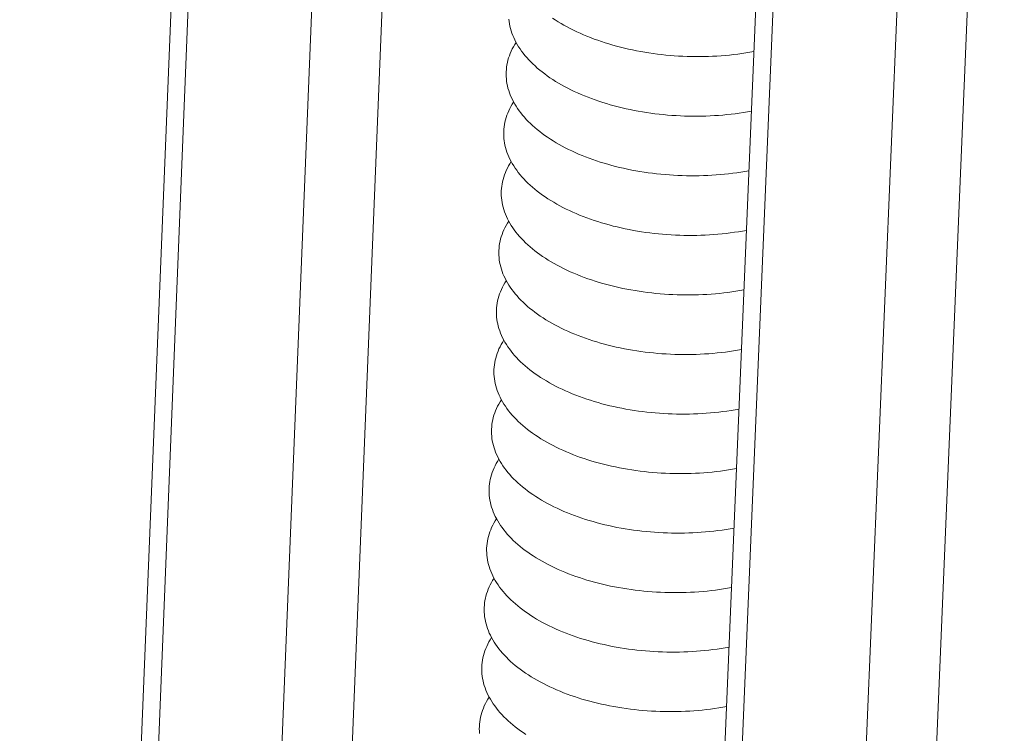
# Model space of a CAD drawing. Units: inches. Extents: x 2.6 to 91.3, y 3.4 to 11.9.
# Drawn here: x 9 to 9.1, y 10.5 to 10.6 of the extents above; entities that cross this region are included whole.
import ezdxf

# ---------------------------------------------------------------- set-up
doc = ezdxf.new("R2010")
doc.units = ezdxf.units.IN
doc.header["$MEASUREMENT"] = 0
doc.layers.get('0').update_dxf_attribs({"linetype": 'CONTINUOUS'})
doc.layers.add('DETAIL', color=1, linetype='CONTINUOUS')

# ---------------------------------------------------------------- blocks, each defined once
blk = doc.blocks.new('A$Cb09817eb')
h = blk.add_hatch()
h.set_pattern_fill('DIMNDTRD', color=256, pattern_type=2)
h.set_pattern_definition([(11.31, (0.04587, -0.72853), (0.625, 0.625), [0.31869, -2.8682]), (348.69, (0.04587, -0.72853), (0.625, -0.625), [0.31869, -2.8682]), (11.31, (1.29587, -0.72853), (0.625, 0.625), [0.31869, -2.8682]), (348.69, (1.29587, -0.72853), (0.625, -0.625), [0.31869, -2.8682]), (168.69, (0.67087, -0.72853), (-0.625, 0.625), [0.31869, -2.8682]), (191.31, (0.67087, -0.72853), (-0.625, -0.625), [0.31869, -2.8682]), (168.69, (1.92087, -0.72853), (-0.625, 0.625), [0.31869, -2.8682]), (191.31, (1.92087, -0.72853), (-0.625, -0.625), [0.31869, -2.8682]), (78.69, (0.35837, -0.41603), (-0.625, -0.625), [0.31869, -2.8682]), (281.31, (0.35837, 0.20897), (0.625, -0.625), [0.31869, -2.8682]), (78.69, (0.35837, 0.83397), (-0.625, -0.625), [0.31869, -2.8682]), (281.31, (0.35837, 1.45897), (0.625, -0.625), [0.31869, -2.8682]), (101.31, (0.35837, -0.41603), (-0.625, 0.625), [0.31869, -2.8682]), (258.69, (0.35837, 0.20897), (0.625, 0.625), [0.31869, -2.8682]), (101.31, (0.35837, 0.83397), (-0.625, 0.625), [0.31869, -2.8682]), (258.69, (0.35837, 1.45897), (0.625, 0.625), [0.31869, -2.8682])])
h.paths.add_polyline_path([(15.18084, 6.79737), (15.72197, 6.51363), (15.71329, 6.53451), (15.72261, 7.07459), (15.55179, 7.1824), (15.57288, 7.47592), (15.48188, 7.70117), (15.62703, 11.20484), (15.74576, 11.3932), (15.75133, 11.49682), (15.81984, 11.67942), (15.92297, 11.73022), (16.01031, 13.7649), (16.02313, 13.79212), (7.63996, 18.0678), (5.27172, 16.80201), (14.75731, 11.88451), (14.77508, 11.84172), (14.75318, 11.2658), (14.7233, 11.24881), (14.57822, 7.42575), (14.87485, 7.27253), (14.86909, 7.25256), (15.19189, 7.07662)])
at = {"color": 0, "linetype": 'Continuous', "lineweight": 0, "extrusion": (-1.94289e-16, 0.816497, 0.57735)}
for p, q in [((15.51717, 7.72892), (15.65744, 11.20431)), ((15.52945, 7.7128), (15.66984, 11.18835)), ((15.76197, 11.14061), (15.62071, 7.66456)), ((15.67374, 7.66456), (15.81547, 11.14061)), ((16.09283, 10.97875), (15.94849, 7.501)), ((15.96081, 7.4848), (16.10528, 10.96271)), ((16.19765, 10.91485), (16.05231, 7.43644)), ((16.10541, 7.43644), (16.25123, 10.91485))]:
    blk.add_line(p, q, dxfattribs=at)
at = {"color": 0, "linetype": 'Continuous', "lineweight": 0}
for points in [[(15.90829, 10.24103), (15.9104, 10.23963), (15.91256, 10.23826), (15.91479, 10.23692), (15.91706, 10.2356), (15.9194, 10.23432), (15.92179, 10.23306), (15.92423, 10.23183), (15.92672, 10.23064), (15.92925, 10.22947), (15.93184, 10.22834), (15.93447, 10.22724), (15.93715, 10.22618), (15.93987, 10.22514), (15.94263, 10.22415), (15.94543, 10.22319), (15.94827, 10.22226), (15.95115, 10.22137), (15.95406, 10.22052), (15.95701, 10.2197), (15.95998, 10.21892), (15.96299, 10.21819), (15.96603, 10.21748), (15.96909, 10.21682), (15.97217, 10.2162), (15.97528, 10.21562), (15.97841, 10.21508), (15.98156, 10.21458), (15.98473, 10.21412), (15.98791, 10.2137), (15.99111, 10.21332), (15.99431, 10.21298), (15.99753, 10.21269), (16.00076, 10.21244), (16.00399, 10.21222), (16.00723, 10.21206), (16.01047, 10.21193), (16.01371, 10.21185), (16.01695, 10.2118), (16.02019, 10.2118), (16.02342, 10.21185), (16.02664, 10.21193), (16.02986, 10.21206), (16.03307, 10.21223), (16.03626, 10.21244), (16.03944, 10.2127), (16.04261, 10.21299), (16.04575, 10.21333), (16.04888, 10.21371), (16.05199, 10.21413), (16.05507, 10.21459), (16.05813, 10.2151), (16.06116, 10.21564)], [(15.87517, 10.24022), (15.87536, 10.23845), (15.87564, 10.23668), (15.87599, 10.23492), (15.87642, 10.23316), (15.87692, 10.2314), (15.8775, 10.22965), (15.87816, 10.22791), (15.87889, 10.22617), (15.8797, 10.22444), (15.88058, 10.22272), (15.88154, 10.22101), (15.88257, 10.21931), (15.88368, 10.21762), (15.88486, 10.21595), (15.88611, 10.21428), (15.88743, 10.21264), (15.88882, 10.21101), (15.89028, 10.20939), (15.89182, 10.2078), (15.89341, 10.20622), (15.89508, 10.20466), (15.89681, 10.20313), (15.89861, 10.20161), (15.90047, 10.20012), (15.9024, 10.19865), (15.90439, 10.1972), (15.90643, 10.19578), (15.90854, 10.19438), (15.91071, 10.19301), (15.91293, 10.19167), (15.91521, 10.19035), (15.91754, 10.18906), (15.91993, 10.18781), (15.92237, 10.18658), (15.92486, 10.18538), (15.9274, 10.18422), (15.92998, 10.18309), (15.93262, 10.18199), (15.93529, 10.18092), (15.93801, 10.17989), (15.94077, 10.17889), (15.94358, 10.17793), (15.94641, 10.17701), (15.94929, 10.17612), (15.9522, 10.17526), (15.95515, 10.17445), (15.95812, 10.17367), (15.96113, 10.17293), (15.96416, 10.17223), (15.96722, 10.17157), (15.97031, 10.17095), (15.97342, 10.17037), (15.97655, 10.16983), (15.9797, 10.16932), (15.98286, 10.16886), (15.98604, 10.16844), (15.98924, 10.16807), (15.99245, 10.16773), (15.99566, 10.16744), (15.99889, 10.16718), (16.00212, 10.16697), (16.00536, 10.1668), (16.0086, 10.16668), (16.01184, 10.16659), (16.01508, 10.16655), (16.01831, 10.16655), (16.02155, 10.1666), (16.02477, 10.16668), (16.02799, 10.16681), (16.03119, 10.16698), (16.03439, 10.16719), (16.03757, 10.16745), (16.04073, 10.16774), (16.04388, 10.16808), (16.04701, 10.16846), (16.05011, 10.16888), (16.05319, 10.16934), (16.05625, 10.16985), (16.05928, 10.17039)], [(15.88068, 10.22255), (15.87965, 10.2209), (15.87869, 10.21924), (15.87781, 10.21757), (15.87701, 10.21588), (15.87628, 10.21418), (15.87562, 10.21247), (15.87504, 10.21075), (15.87454, 10.20902), (15.87412, 10.20728), (15.87377, 10.20554), (15.8735, 10.20379), (15.87331, 10.20203), (15.87319, 10.20027), (15.87316, 10.19851), (15.8732, 10.19674), (15.87331, 10.19498), (15.87351, 10.19321), (15.87378, 10.19145), (15.87413, 10.18968), (15.87456, 10.18792), (15.87507, 10.18617), (15.87565, 10.18441), (15.8763, 10.18267), (15.87704, 10.18093), (15.87785, 10.1792), (15.87873, 10.17748), (15.87969, 10.17577), (15.88072, 10.17407), (15.88183, 10.17238), (15.883, 10.1707), (15.88426, 10.16904), (15.88558, 10.1674), (15.88697, 10.16577), (15.88843, 10.16415), (15.88996, 10.16256), (15.89156, 10.16098), (15.89323, 10.15942), (15.89496, 10.15788), (15.89676, 10.15637), (15.89862, 10.15487), (15.90054, 10.1534), (15.90253, 10.15196), (15.90458, 10.15053), (15.90669, 10.14914), (15.90885, 10.14777), (15.91108, 10.14642), (15.91335, 10.14511), (15.91569, 10.14382), (15.91807, 10.14257), (15.92051, 10.14134), (15.923, 10.14014), (15.92554, 10.13898), (15.92813, 10.13785), (15.93076, 10.13675), (15.93343, 10.13568), (15.93615, 10.13465), (15.93892, 10.13365), (15.94172, 10.13269), (15.94456, 10.13176), (15.94743, 10.13087), (15.95034, 10.13002), (15.95329, 10.12921), (15.95626, 10.12843), (15.95927, 10.12769), (15.9623, 10.12699), (15.96536, 10.12633), (15.96845, 10.12571), (15.97155, 10.12512), (15.97468, 10.12458), (15.97783, 10.12408), (15.981, 10.12362), (15.98418, 10.1232), (15.98737, 10.12282), (15.99058, 10.12249), (15.9938, 10.12219), (15.99702, 10.12194), (16.00025, 10.12173), (16.00349, 10.12156), (16.00673, 10.12144), (16.00997, 10.12135), (16.01321, 10.12131), (16.01644, 10.12131), (16.01968, 10.12135), (16.0229, 10.12144), (16.02612, 10.12157), (16.02932, 10.12174), (16.03251, 10.12195), (16.03569, 10.1222), (16.03886, 10.1225), (16.042, 10.12284), (16.04513, 10.12322), (16.04823, 10.12364), (16.05132, 10.1241), (16.05437, 10.1246), (16.0574, 10.12515)], [(15.87882, 10.17732), (15.87779, 10.17568), (15.87683, 10.17402), (15.87595, 10.17234), (15.87515, 10.17065), (15.87442, 10.16895), (15.87376, 10.16724), (15.87319, 10.16552), (15.87269, 10.16379), (15.87226, 10.16206), (15.87191, 10.16031), (15.87164, 10.15856), (15.87145, 10.1568), (15.87134, 10.15504), (15.8713, 10.15328), (15.87134, 10.15151), (15.87146, 10.14975), (15.87166, 10.14798), (15.87193, 10.14622), (15.87228, 10.14445), (15.87271, 10.14269), (15.87321, 10.14094), (15.87379, 10.13918), (15.87445, 10.13744), (15.87518, 10.1357), (15.87599, 10.13397), (15.87688, 10.13225), (15.87784, 10.13054), (15.87887, 10.12884), (15.87997, 10.12715), (15.88115, 10.12547), (15.8824, 10.12381), (15.88372, 10.12217), (15.88512, 10.12054), (15.88658, 10.11892), (15.88811, 10.11733), (15.88971, 10.11575), (15.89138, 10.11419), (15.89311, 10.11265), (15.89491, 10.11114), (15.89677, 10.10964), (15.89869, 10.10817), (15.90068, 10.10673), (15.90273, 10.1053), (15.90483, 10.10391), (15.907, 10.10254), (15.90922, 10.10119), (15.9115, 10.09988), (15.91383, 10.09859), (15.91622, 10.09733), (15.91866, 10.09611), (15.92115, 10.09491), (15.92368, 10.09375), (15.92627, 10.09261), (15.9289, 10.09152), (15.93158, 10.09045), (15.9343, 10.08942), (15.93706, 10.08842), (15.93986, 10.08746), (15.9427, 10.08653), (15.94557, 10.08564), (15.94848, 10.08479), (15.95143, 10.08398), (15.9544, 10.0832), (15.95741, 10.08246), (15.96044, 10.08176), (15.9635, 10.0811), (15.96658, 10.08048), (15.96969, 10.07989), (15.97282, 10.07935), (15.97597, 10.07885), (15.97913, 10.07839), (15.98231, 10.07797), (15.98551, 10.07759), (15.98871, 10.07726), (15.99193, 10.07696), (15.99516, 10.07671), (15.99839, 10.0765), (16.00162, 10.07633), (16.00486, 10.0762), (16.0081, 10.07612), (16.01134, 10.07608), (16.01457, 10.07608), (16.0178, 10.07612), (16.02103, 10.07621), (16.02424, 10.07634), (16.02745, 10.07651), (16.03064, 10.07672), (16.03382, 10.07697), (16.03698, 10.07727), (16.04013, 10.07761), (16.04325, 10.07799), (16.04636, 10.07841), (16.04944, 10.07887), (16.0525, 10.07937), (16.05553, 10.07992)], [(15.87695, 10.13211), (15.87593, 10.13046), (15.87497, 10.1288), (15.87409, 10.12713), (15.87329, 10.12544), (15.87256, 10.12374), (15.87191, 10.12203), (15.87133, 10.12031), (15.87083, 10.11858), (15.8704, 10.11684), (15.87006, 10.11509), (15.86979, 10.11334), (15.8696, 10.11159), (15.86948, 10.10983), (15.86945, 10.10806), (15.86949, 10.1063), (15.86961, 10.10453), (15.8698, 10.10276), (15.87008, 10.101), (15.87043, 10.09923), (15.87085, 10.09747), (15.87136, 10.09572), (15.87194, 10.09397), (15.8726, 10.09222), (15.87333, 10.09048), (15.87414, 10.08875), (15.87503, 10.08703), (15.87598, 10.08532), (15.87702, 10.08362), (15.87812, 10.08193), (15.8793, 10.08025), (15.88055, 10.07859), (15.88187, 10.07695), (15.88327, 10.07532), (15.88473, 10.0737), (15.88626, 10.07211), (15.88786, 10.07053), (15.88952, 10.06897), (15.89126, 10.06743), (15.89305, 10.06592), (15.89491, 10.06442), (15.89684, 10.06295), (15.89883, 10.06151), (15.90087, 10.06008), (15.90298, 10.05869), (15.90515, 10.05732), (15.90737, 10.05597), (15.90965, 10.05466), (15.91198, 10.05337), (15.91437, 10.05211), (15.9168, 10.05089), (15.91929, 10.04969), (15.92183, 10.04853), (15.92441, 10.04739), (15.92705, 10.04629), (15.92972, 10.04523), (15.93244, 10.0442), (15.9352, 10.0432), (15.938, 10.04224), (15.94084, 10.04131), (15.94371, 10.04042), (15.94662, 10.03957), (15.94957, 10.03875), (15.95254, 10.03798), (15.95555, 10.03724), (15.95858, 10.03654), (15.96164, 10.03588), (15.96472, 10.03525), (15.96783, 10.03467), (15.97096, 10.03413), (15.9741, 10.03363), (15.97727, 10.03317), (15.98045, 10.03275), (15.98364, 10.03237), (15.98685, 10.03204), (15.99006, 10.03174), (15.99329, 10.03149), (15.99652, 10.03128), (15.99975, 10.03111), (16.00299, 10.03098), (16.00623, 10.0309), (16.00947, 10.03086), (16.0127, 10.03086), (16.01593, 10.0309), (16.01916, 10.03099), (16.02237, 10.03112), (16.02558, 10.03129), (16.02877, 10.0315), (16.03195, 10.03175), (16.03511, 10.03205), (16.03825, 10.03239), (16.04138, 10.03277), (16.04448, 10.03319), (16.04756, 10.03365), (16.05062, 10.03415), (16.05365, 10.0347)], [(15.87509, 10.0869), (15.87407, 10.08526), (15.87311, 10.08359), (15.87223, 10.08192), (15.87143, 10.08023), (15.8707, 10.07853), (15.87005, 10.07682), (15.86947, 10.0751), (15.86897, 10.07337), (15.86855, 10.07163), (15.8682, 10.06989), (15.86793, 10.06814), (15.86774, 10.06638), (15.86763, 10.06462), (15.86759, 10.06286), (15.86763, 10.06109), (15.86775, 10.05932), (15.86795, 10.05756), (15.86822, 10.05579), (15.86857, 10.05403), (15.869, 10.05227), (15.86951, 10.05051), (15.87009, 10.04876), (15.87075, 10.04701), (15.87148, 10.04527), (15.87229, 10.04354), (15.87317, 10.04182), (15.87413, 10.04011), (15.87516, 10.03841), (15.87627, 10.03672), (15.87745, 10.03505), (15.8787, 10.03338), (15.88002, 10.03174), (15.88141, 10.03011), (15.88288, 10.02849), (15.88441, 10.0269), (15.88601, 10.02532), (15.88767, 10.02376), (15.8894, 10.02222), (15.8912, 10.02071), (15.89306, 10.01921), (15.89499, 10.01774), (15.89697, 10.0163), (15.89902, 10.01487), (15.90113, 10.01348), (15.90329, 10.01211), (15.90551, 10.01076), (15.90779, 10.00945), (15.91013, 10.00816), (15.91251, 10.0069), (15.91495, 10.00568), (15.91744, 10.00448), (15.91997, 10.00332), (15.92256, 10.00218), (15.92519, 10.00108), (15.92787, 10.00002), (15.93058, 9.99899), (15.93334, 9.99799), (15.93614, 9.99703), (15.93898, 9.9961), (15.94186, 9.99521), (15.94476, 9.99436), (15.94771, 9.99354), (15.95068, 9.99277), (15.95369, 9.99203), (15.95672, 9.99133), (15.95978, 9.99067), (15.96286, 9.99004), (15.96597, 9.98946), (15.96909, 9.98892), (15.97224, 9.98842), (15.9754, 9.98796), (15.97858, 9.98754), (15.98178, 9.98716), (15.98498, 9.98683), (15.9882, 9.98653), (15.99142, 9.98628), (15.99465, 9.98607), (15.99789, 9.9859), (16.00112, 9.98577), (16.00436, 9.98569), (16.0076, 9.98565), (16.01083, 9.98565), (16.01406, 9.98569), (16.01729, 9.98578), (16.0205, 9.98591), (16.0237, 9.98608), (16.0269, 9.98629), (16.03007, 9.98654), (16.03324, 9.98684), (16.03638, 9.98718), (16.03951, 9.98756), (16.04261, 9.98798), (16.04569, 9.98844), (16.04874, 9.98894), (16.05177, 9.98949)], [(15.87323, 10.04171), (15.87221, 10.04006), (15.87126, 10.0384), (15.87038, 10.03673), (15.86957, 10.03504), (15.86884, 10.03334), (15.86819, 10.03163), (15.86762, 10.02991), (15.86712, 10.02818), (15.86669, 10.02644), (15.86635, 10.02469), (15.86608, 10.02294), (15.86589, 10.02118), (15.86577, 10.01942), (15.86574, 10.01766), (15.86578, 10.01589), (15.8659, 10.01413), (15.8661, 10.01236), (15.86637, 10.01059), (15.86672, 10.00883), (15.86715, 10.00707), (15.86766, 10.00531), (15.86824, 10.00356), (15.8689, 10.00181), (15.86963, 10.00008), (15.87044, 9.99834), (15.87132, 9.99662), (15.87228, 9.99491), (15.87331, 9.99321), (15.87442, 9.99152), (15.8756, 9.98985), (15.87685, 9.98819), (15.87817, 9.98654), (15.87956, 9.98491), (15.88102, 9.98329), (15.88256, 9.9817), (15.88415, 9.98012), (15.88582, 9.97856), (15.88755, 9.97702), (15.88935, 9.97551), (15.89121, 9.97401), (15.89313, 9.97254), (15.89512, 9.9711), (15.89717, 9.96967), (15.89927, 9.96828), (15.90144, 9.96691), (15.90366, 9.96556), (15.90594, 9.96425), (15.90827, 9.96296), (15.91066, 9.9617), (15.91309, 9.96048), (15.91558, 9.95928), (15.91812, 9.95812), (15.9207, 9.95698), (15.92333, 9.95588), (15.92601, 9.95482), (15.92873, 9.95379), (15.93149, 9.95279), (15.93429, 9.95183), (15.93712, 9.9509), (15.94, 9.95001), (15.94291, 9.94916), (15.94585, 9.94834), (15.94882, 9.94757), (15.95183, 9.94683), (15.95486, 9.94613), (15.95792, 9.94547), (15.961, 9.94484), (15.96411, 9.94426), (15.96723, 9.94372), (15.97038, 9.94322), (15.97354, 9.94276), (15.97672, 9.94234), (15.97991, 9.94196), (15.98312, 9.94163), (15.98633, 9.94133), (15.98956, 9.94108), (15.99279, 9.94087), (15.99602, 9.9407), (15.99926, 9.94057), (16.00249, 9.94049), (16.00573, 9.94045), (16.00897, 9.94045), (16.01219, 9.94049), (16.01542, 9.94058), (16.01863, 9.94071), (16.02183, 9.94088), (16.02502, 9.94109), (16.0282, 9.94134), (16.03136, 9.94164), (16.03451, 9.94198), (16.03763, 9.94236), (16.04073, 9.94278), (16.04381, 9.94324), (16.04687, 9.94374), (16.0499, 9.94429)], [(15.87138, 9.99652), (15.87035, 9.99488), (15.8694, 9.99322), (15.86852, 9.99154), (15.86772, 9.98985), (15.86699, 9.98815), (15.86634, 9.98644), (15.86576, 9.98472), (15.86526, 9.98299), (15.86484, 9.98125), (15.86449, 9.97951), (15.86422, 9.97775), (15.86403, 9.976), (15.86392, 9.97424), (15.86388, 9.97247), (15.86393, 9.97071), (15.86405, 9.96894), (15.86424, 9.96717), (15.86452, 9.96541), (15.86487, 9.96364), (15.8653, 9.96188), (15.8658, 9.96012), (15.86639, 9.95837), (15.86704, 9.95663), (15.86778, 9.95489), (15.86859, 9.95316), (15.86947, 9.95144), (15.87043, 9.94972), (15.87146, 9.94802), (15.87257, 9.94633), (15.87375, 9.94466), (15.875, 9.943), (15.87632, 9.94135), (15.87771, 9.93972), (15.87917, 9.93811), (15.8807, 9.93651), (15.8823, 9.93493), (15.88397, 9.93337), (15.8857, 9.93184), (15.8875, 9.93032), (15.88936, 9.92883), (15.89128, 9.92735), (15.89327, 9.92591), (15.89532, 9.92448), (15.89742, 9.92309), (15.89959, 9.92172), (15.90181, 9.92037), (15.90409, 9.91906), (15.90642, 9.91777), (15.9088, 9.91651), (15.91124, 9.91529), (15.91373, 9.91409), (15.91627, 9.91293), (15.91885, 9.91179), (15.92148, 9.9107), (15.92415, 9.90963), (15.92687, 9.9086), (15.92963, 9.9076), (15.93243, 9.90664), (15.93527, 9.90571), (15.93814, 9.90482), (15.94105, 9.90397), (15.94399, 9.90315), (15.94696, 9.90238), (15.94997, 9.90164), (15.953, 9.90094), (15.95606, 9.90028), (15.95914, 9.89965), (15.96224, 9.89907), (15.96537, 9.89853), (15.96852, 9.89803), (15.97168, 9.89757), (15.97486, 9.89715), (15.97805, 9.89677), (15.98125, 9.89644), (15.98447, 9.89614), (15.98769, 9.89589), (15.99092, 9.89568), (15.99415, 9.89551), (15.99739, 9.89538), (16.00063, 9.8953), (16.00386, 9.89526), (16.0071, 9.89526), (16.01032, 9.8953), (16.01355, 9.89539), (16.01676, 9.89552), (16.01996, 9.89569), (16.02315, 9.8959), (16.02633, 9.89616), (16.02949, 9.89645), (16.03263, 9.89679), (16.03576, 9.89717), (16.03886, 9.89759), (16.04194, 9.89805), (16.04499, 9.89856), (16.04802, 9.8991)], [(15.86952, 9.95135), (15.86849, 9.9497), (15.86754, 9.94804), (15.86666, 9.94637), (15.86586, 9.94468), (15.86513, 9.94298), (15.86448, 9.94127), (15.8639, 9.93955), (15.86341, 9.93782), (15.86298, 9.93608), (15.86264, 9.93433), (15.86237, 9.93258), (15.86218, 9.93082), (15.86207, 9.92906), (15.86203, 9.9273), (15.86207, 9.92553), (15.86219, 9.92376), (15.86239, 9.922), (15.86267, 9.92023), (15.86302, 9.91847), (15.86345, 9.91671), (15.86395, 9.91495), (15.86453, 9.9132), (15.86519, 9.91145), (15.86593, 9.90971), (15.86674, 9.90798), (15.86762, 9.90626), (15.86858, 9.90455), (15.86961, 9.90285), (15.87072, 9.90116), (15.8719, 9.89948), (15.87315, 9.89782), (15.87447, 9.89617), (15.87586, 9.89454), (15.87732, 9.89293), (15.87885, 9.89133), (15.88045, 9.88975), (15.88212, 9.8882), (15.88385, 9.88666), (15.88565, 9.88514), (15.88751, 9.88365), (15.88943, 9.88218), (15.89142, 9.88073), (15.89346, 9.87931), (15.89557, 9.87791), (15.89774, 9.87654), (15.89996, 9.8752), (15.90223, 9.87388), (15.90457, 9.87259), (15.90695, 9.87134), (15.90939, 9.87011), (15.91188, 9.86891), (15.91441, 9.86775), (15.917, 9.86662), (15.91962, 9.86552), (15.9223, 9.86445), (15.92502, 9.86342), (15.92777, 9.86242), (15.93057, 9.86146), (15.93341, 9.86053), (15.93628, 9.85964), (15.93919, 9.85879), (15.94213, 9.85798), (15.94511, 9.8572), (15.94811, 9.85646), (15.95114, 9.85576), (15.9542, 9.8551), (15.95728, 9.85448), (15.96038, 9.85389), (15.96351, 9.85335), (15.96665, 9.85285), (15.96982, 9.85239), (15.97299, 9.85197), (15.97619, 9.85159), (15.97939, 9.85126), (15.9826, 9.85096), (15.98583, 9.85071), (15.98905, 9.8505), (15.99229, 9.85033), (15.99552, 9.85021), (15.99876, 9.85012), (16.002, 9.85008), (16.00523, 9.85008), (16.00846, 9.85013), (16.01168, 9.85021), (16.01489, 9.85034), (16.01809, 9.85051), (16.02128, 9.85072), (16.02446, 9.85098), (16.02762, 9.85127), (16.03076, 9.85161), (16.03388, 9.85199), (16.03699, 9.85241), (16.04007, 9.85288), (16.04312, 9.85338), (16.04615, 9.85392)], [(15.86766, 9.90619), (15.86663, 9.90454), (15.86568, 9.90288), (15.8648, 9.90121), (15.864, 9.89952), (15.86328, 9.89782), (15.86262, 9.8961), (15.86205, 9.89438), (15.86155, 9.89265), (15.86113, 9.89091), (15.86078, 9.88917), (15.86052, 9.88742), (15.86033, 9.88566), (15.86021, 9.8839), (15.86018, 9.88213), (15.86022, 9.88037), (15.86034, 9.8786), (15.86054, 9.87683), (15.86081, 9.87507), (15.86117, 9.8733), (15.8616, 9.87154), (15.8621, 9.86978), (15.86268, 9.86803), (15.86334, 9.86628), (15.86408, 9.86455), (15.86489, 9.86281), (15.86577, 9.86109), (15.86673, 9.85938), (15.86776, 9.85768), (15.86887, 9.85599), (15.87005, 9.85431), (15.8713, 9.85265), (15.87262, 9.85101), (15.87401, 9.84938), (15.87547, 9.84776), (15.877, 9.84616), (15.8786, 9.84459), (15.88027, 9.84303), (15.882, 9.84149), (15.8838, 9.83997), (15.88566, 9.83848), (15.88758, 9.83701), (15.88957, 9.83556), (15.89161, 9.83414), (15.89372, 9.83274), (15.89588, 9.83137), (15.89811, 9.83003), (15.90038, 9.82871), (15.90271, 9.82743), (15.9051, 9.82617), (15.90754, 9.82494), (15.91002, 9.82374), (15.91256, 9.82258), (15.91514, 9.82145), (15.91777, 9.82035), (15.92044, 9.81928), (15.92316, 9.81825), (15.92592, 9.81725), (15.92872, 9.81629), (15.93155, 9.81537), (15.93443, 9.81448), (15.93733, 9.81362), (15.94028, 9.81281), (15.94325, 9.81203), (15.94625, 9.81129), (15.94928, 9.81059), (15.95234, 9.80993), (15.95542, 9.80931), (15.95852, 9.80873), (15.96165, 9.80818), (15.96479, 9.80768), (15.96795, 9.80722), (15.97113, 9.8068), (15.97432, 9.80643), (15.97753, 9.80609), (15.98074, 9.8058), (15.98396, 9.80554), (15.98719, 9.80533), (15.99042, 9.80516), (15.99366, 9.80504), (15.99689, 9.80495), (16.00013, 9.80491), (16.00336, 9.80491), (16.00659, 9.80496), (16.00981, 9.80504), (16.01302, 9.80517), (16.01622, 9.80534), (16.01941, 9.80555), (16.02259, 9.80581), (16.02575, 9.80611), (16.02889, 9.80644), (16.03201, 9.80682), (16.03511, 9.80725), (16.03819, 9.80771), (16.04124, 9.80821), (16.04427, 9.80875)], [(15.8658, 9.86104), (15.86478, 9.85939), (15.86382, 9.85773), (15.86295, 9.85605), (15.86215, 9.85436), (15.86142, 9.85266), (15.86077, 9.85095), (15.8602, 9.84923), (15.8597, 9.8475), (15.85928, 9.84576), (15.85893, 9.84401), (15.85866, 9.84226), (15.85847, 9.8405), (15.85836, 9.83874), (15.85833, 9.83698), (15.85837, 9.83521), (15.85849, 9.83344), (15.85869, 9.83168), (15.85896, 9.82991), (15.85932, 9.82815), (15.85975, 9.82638), (15.86025, 9.82463), (15.86083, 9.82287), (15.86149, 9.82113), (15.86223, 9.81939), (15.86304, 9.81766), (15.86392, 9.81594), (15.86488, 9.81422), (15.86591, 9.81252), (15.86702, 9.81083), (15.8682, 9.80916), (15.86945, 9.8075), (15.87077, 9.80585), (15.87216, 9.80422), (15.87362, 9.8026), (15.87516, 9.80101), (15.87675, 9.79943), (15.87842, 9.79787), (15.88015, 9.79633), (15.88195, 9.79482), (15.88381, 9.79332), (15.88573, 9.79185), (15.88772, 9.7904), (15.88976, 9.78898), (15.89187, 9.78758), (15.89403, 9.78621), (15.89625, 9.78487), (15.89853, 9.78356), (15.90086, 9.78227), (15.90325, 9.78101), (15.90568, 9.77978), (15.90817, 9.77859), (15.9107, 9.77742), (15.91329, 9.77629), (15.91592, 9.77519), (15.91859, 9.77412), (15.92131, 9.77309), (15.92406, 9.7721), (15.92686, 9.77113), (15.9297, 9.77021), (15.93257, 9.76932), (15.93548, 9.76847), (15.93842, 9.76765), (15.94139, 9.76687), (15.94439, 9.76613), (15.94742, 9.76543), (15.95048, 9.76477), (15.95356, 9.76415), (15.95666, 9.76357), (15.95979, 9.76303), (15.96293, 9.76253), (15.96609, 9.76207), (15.96927, 9.76165), (15.97246, 9.76127), (15.97566, 9.76093), (15.97888, 9.76064), (15.9821, 9.76039), (15.98533, 9.76017), (15.98856, 9.76001), (15.99179, 9.75988), (15.99503, 9.7598), (15.99826, 9.75976), (16.00149, 9.75976), (16.00472, 9.7598), (16.00794, 9.75989), (16.01115, 9.76001), (16.01435, 9.76018), (16.01754, 9.7604), (16.02072, 9.76065), (16.02388, 9.76095), (16.02702, 9.76129), (16.03014, 9.76167), (16.03324, 9.76209), (16.03632, 9.76255), (16.03937, 9.76305), (16.0424, 9.7636)], [(15.86394, 9.8159), (15.86292, 9.81425), (15.86197, 9.81259), (15.86109, 9.81091), (15.86029, 9.80922), (15.85957, 9.80752), (15.85892, 9.80581), (15.85834, 9.80409), (15.85784, 9.80236), (15.85742, 9.80062), (15.85708, 9.79887), (15.85681, 9.79712), (15.85662, 9.79536), (15.85651, 9.7936), (15.85648, 9.79183), (15.85652, 9.79007), (15.85664, 9.7883), (15.85684, 9.78653), (15.85711, 9.78477), (15.85747, 9.783), (15.8579, 9.78124), (15.8584, 9.77948), (15.85898, 9.77773), (15.85964, 9.77598), (15.86038, 9.77424), (15.86119, 9.77251), (15.86207, 9.77079), (15.86303, 9.76908), (15.86406, 9.76738), (15.86517, 9.76569), (15.86635, 9.76401), (15.8676, 9.76235), (15.86892, 9.7607), (15.87031, 9.75907), (15.87178, 9.75746), (15.87331, 9.75586), (15.8749, 9.75428), (15.87657, 9.75273), (15.8783, 9.75119), (15.8801, 9.74967), (15.88196, 9.74818), (15.88388, 9.7467), (15.88587, 9.74526), (15.88791, 9.74383), (15.89002, 9.74244), (15.89218, 9.74107), (15.8944, 9.73972), (15.89668, 9.73841), (15.89901, 9.73712), (15.90139, 9.73586), (15.90383, 9.73464), (15.90632, 9.73344), (15.90885, 9.73228), (15.91144, 9.73114), (15.91406, 9.73004), (15.91674, 9.72898), (15.91945, 9.72795), (15.92221, 9.72695), (15.92501, 9.72599), (15.92784, 9.72506), (15.93071, 9.72417), (15.93362, 9.72332), (15.93656, 9.7225), (15.93953, 9.72173), (15.94253, 9.72099), (15.94556, 9.72029), (15.94862, 9.71963), (15.9517, 9.719), (15.9548, 9.71842), (15.95793, 9.71788), (15.96107, 9.71738), (15.96423, 9.71692), (15.96741, 9.7165), (15.9706, 9.71612), (15.9738, 9.71579), (15.97701, 9.71549), (15.98023, 9.71524), (15.98346, 9.71503), (15.98669, 9.71486), (15.98993, 9.71473), (15.99316, 9.71465), (15.9964, 9.71461), (15.99963, 9.71461), (16.00285, 9.71465), (16.00607, 9.71474), (16.00928, 9.71487), (16.01248, 9.71504), (16.01567, 9.71525), (16.01885, 9.71551), (16.02201, 9.7158), (16.02515, 9.71614), (16.02827, 9.71652), (16.03137, 9.71694), (16.03445, 9.7174), (16.0375, 9.71791), (16.04052, 9.71845)], [(15.86209, 9.77077), (15.86106, 9.76912), (15.86011, 9.76746), (15.85924, 9.76578), (15.85844, 9.76409), (15.85771, 9.76239), (15.85706, 9.76068), (15.85649, 9.75896), (15.85599, 9.75722), (15.85557, 9.75548), (15.85523, 9.75374), (15.85496, 9.75199), (15.85477, 9.75023), (15.85466, 9.74847), (15.85462, 9.7467), (15.85467, 9.74493), (15.85479, 9.74317), (15.85499, 9.7414), (15.85526, 9.73963), (15.85562, 9.73787), (15.85605, 9.73611), (15.85655, 9.73435), (15.85714, 9.7326), (15.85779, 9.73085), (15.85853, 9.72911), (15.85934, 9.72738), (15.86022, 9.72566), (15.86118, 9.72394), (15.86222, 9.72224), (15.86332, 9.72055), (15.8645, 9.71888), (15.86575, 9.71722), (15.86707, 9.71557), (15.86847, 9.71394), (15.86993, 9.71232), (15.87146, 9.71073), (15.87306, 9.70915), (15.87472, 9.70759), (15.87645, 9.70605), (15.87825, 9.70453), (15.88011, 9.70304), (15.88203, 9.70157), (15.88402, 9.70012), (15.88606, 9.6987), (15.88817, 9.6973)], [(15.86023, 9.72565), (15.85921, 9.724), (15.85826, 9.72234), (15.85738, 9.72066), (15.85658, 9.71897), (15.85586, 9.71727), (15.85521, 9.71556), (15.85463, 9.71383), (15.85414, 9.7121), (15.85372, 9.71036), (15.85337, 9.70862), (15.85311, 9.70686), (15.85292, 9.70511), (15.85281, 9.70334), (15.85277, 9.70158), (15.85282, 9.69981), (15.85294, 9.69804)]]:
    blk.add_lwpolyline(points, dxfattribs=at)
blk = doc.blocks.new('WEB01145')
at = {"layer": 'DETAIL'}
blk.add_blockref('A$Cb09817eb', (56.20668, 58.04459), dxfattribs=at)

msp = doc.modelspace()

# ---------------------------------------------------------------- block references
at = {"xscale": 0.083333, "yscale": 0.083333, "zscale": 0.083333}
msp.add_blockref('WEB01145', (3.036069, 4.870896), dxfattribs=at)

doc.saveas('drawing.dxf')
